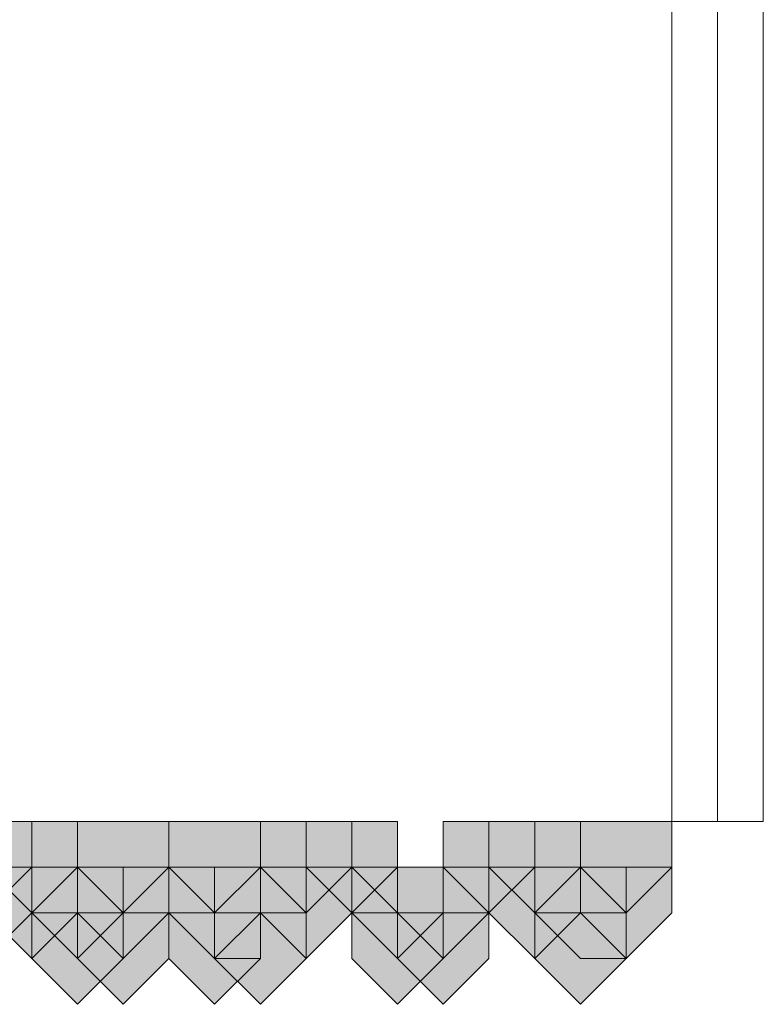
# Model space of a CAD drawing. Units: inches. Extents: x -280 to -6, y 2 to 200.
# Drawn here: x -229 to -228, y 45 to 46 of the extents above; entities that cross this region are included whole.
import ezdxf

# ---------------------------------------------------------------- set-up
doc = ezdxf.new("R2010")
doc.units = ezdxf.units.IN
doc.header["$LTSCALE"] = 5
doc.header["$MEASUREMENT"] = 0
doc.layers.add('Layer 1', color=7, linetype='Continuous', lineweight=0)

msp = doc.modelspace()

# ---------------------------------------------------------------- hatches: boundary and pattern name
at = {"layer": 'Layer 1'}
h = msp.add_hatch(color=7, dxfattribs=at)
h.dxf.hatch_style = 2
h.paths.add_polyline_path([(-228.67618, 44.80105), (-228.71851, 44.80105), (-228.71851, 44.75872), (-228.67618, 44.71638), (-228.63385, 44.75872), (-228.63385, 44.80105)])
h = msp.add_hatch(color=7, dxfattribs=at)
h.dxf.hatch_style = 2
h.paths.add_polyline_path([(-228.67618, 44.80105), (-228.71851, 44.80105), (-228.71851, 44.75872), (-228.67618, 44.71638), (-228.63385, 44.75872), (-228.63385, 44.80105)])
h = msp.add_hatch(color=7, dxfattribs=at)
h.dxf.hatch_style = 2
h.paths.add_polyline_path([(-228.63385, 44.80105), (-228.67618, 44.80105), (-228.67618, 44.75872), (-228.63385, 44.71638), (-228.59152, 44.75872), (-228.59152, 44.80105)])
h = msp.add_hatch(color=7, dxfattribs=at)
h.dxf.hatch_style = 2
h.paths.add_polyline_path([(-228.63385, 44.80105), (-228.67618, 44.80105), (-228.67618, 44.75872), (-228.63385, 44.71638), (-228.59152, 44.75872), (-228.59152, 44.80105)])
h = msp.add_hatch(color=7, dxfattribs=at)
h.dxf.hatch_style = 2
h.paths.add_polyline_path([(-228.54919, 44.80105), (-228.59152, 44.80105), (-228.59152, 44.75872), (-228.54919, 44.71638), (-228.50686, 44.75872), (-228.50686, 44.80105)])
h = msp.add_hatch(color=7, dxfattribs=at)
h.dxf.hatch_style = 2
h.paths.add_polyline_path([(-228.46452, 44.80105), (-228.50686, 44.80105), (-228.50686, 44.75872), (-228.46452, 44.71638), (-228.42219, 44.75872), (-228.42219, 44.80105)])
h = msp.add_hatch(color=7, dxfattribs=at)
h.dxf.hatch_style = 2
h.paths.add_polyline_path([(-228.46452, 44.80105), (-228.50686, 44.80105), (-228.50686, 44.75872), (-228.46452, 44.71638), (-228.42219, 44.75872), (-228.42219, 44.80105)])
h = msp.add_hatch(color=7, dxfattribs=at)
h.dxf.hatch_style = 2
h.paths.add_polyline_path([(-228.37984, 44.80105), (-228.42219, 44.80105), (-228.42219, 44.75872), (-228.37984, 44.71638), (-228.33751, 44.75872), (-228.33751, 44.80105)])
h = msp.add_hatch(color=7, dxfattribs=at)
h.dxf.hatch_style = 2
h.paths.add_polyline_path([(-228.37984, 44.80105), (-228.42219, 44.80105), (-228.42219, 44.75872), (-228.37984, 44.71638), (-228.33751, 44.75872), (-228.33751, 44.80105)])
h = msp.add_hatch(color=7, dxfattribs=at)
h.dxf.hatch_style = 2
h.paths.add_polyline_path([(-228.33751, 44.80105), (-228.37984, 44.80105), (-228.37984, 44.75872), (-228.33751, 44.71638), (-228.29518, 44.75872), (-228.29518, 44.80105)])
h = msp.add_hatch(color=7, dxfattribs=at)
h.dxf.hatch_style = 2
h.paths.add_polyline_path([(-228.33751, 44.80105), (-228.37984, 44.80105), (-228.37984, 44.75872), (-228.33751, 44.71638), (-228.29518, 44.75872), (-228.29518, 44.80105)])
h = msp.add_hatch(color=7, dxfattribs=at)
h.dxf.hatch_style = 2
h.paths.add_polyline_path([(-228.21051, 44.80105), (-228.25285, 44.80105), (-228.25285, 44.75872), (-228.21051, 44.71638), (-228.16818, 44.75872), (-228.16818, 44.80105)])
h = msp.add_hatch(color=7, dxfattribs=at)
h.dxf.hatch_style = 2
h.paths.add_polyline_path([(-228.16818, 44.80105), (-228.21051, 44.80105), (-228.21051, 44.75872), (-228.16818, 44.71638), (-228.12585, 44.75872), (-228.12585, 44.80105)])
h = msp.add_hatch(color=7, dxfattribs=at)
h.dxf.hatch_style = 2
h.paths.add_polyline_path([(-228.16818, 44.80105), (-228.21051, 44.80105), (-228.21051, 44.75872), (-228.16818, 44.71638), (-228.12585, 44.75872), (-228.12585, 44.80105)])
h = msp.add_hatch(color=7, dxfattribs=at)
h.dxf.hatch_style = 2
h.paths.add_polyline_path([(-228.08352, 44.80105), (-228.12585, 44.80105), (-228.12585, 44.75872), (-228.08352, 44.71638), (-228.04119, 44.75872), (-228.04119, 44.80105)])
h = msp.add_hatch(color=7, dxfattribs=at)
h.dxf.hatch_style = 2
h.paths.add_polyline_path([(-228.08352, 44.80105), (-228.12585, 44.80105), (-228.12585, 44.75872), (-228.08352, 44.71638), (-228.04119, 44.75872), (-228.04119, 44.80105)])
h = msp.add_hatch(color=7, dxfattribs=at)
h.dxf.hatch_style = 2
h.paths.add_polyline_path([(-228.67618, 44.75872), (-228.71851, 44.75872), (-228.71851, 44.71638), (-228.67618, 44.67405), (-228.63385, 44.71638), (-228.63385, 44.75872)])
h = msp.add_hatch(color=7, dxfattribs=at)
h.dxf.hatch_style = 2
h.paths.add_polyline_path([(-228.63385, 44.75872), (-228.67618, 44.75872), (-228.67618, 44.71638), (-228.63385, 44.67405), (-228.59152, 44.71638), (-228.59152, 44.75872)])
h = msp.add_hatch(color=7, dxfattribs=at)
h.dxf.hatch_style = 2
h.paths.add_polyline_path([(-228.59152, 44.75872), (-228.63385, 44.75872), (-228.63385, 44.71638), (-228.59152, 44.67405), (-228.54919, 44.71638), (-228.54919, 44.75872)])
h = msp.add_hatch(color=7, dxfattribs=at)
h.dxf.hatch_style = 2
h.paths.add_polyline_path([(-228.59152, 44.75872), (-228.63385, 44.75872), (-228.63385, 44.71638), (-228.59152, 44.67405), (-228.54919, 44.71638), (-228.54919, 44.75872)])
h = msp.add_hatch(color=7, dxfattribs=at)
h.dxf.hatch_style = 2
h.paths.add_polyline_path([(-228.54919, 44.75872), (-228.59152, 44.75872), (-228.59152, 44.71638), (-228.54919, 44.67405), (-228.50686, 44.71638), (-228.50686, 44.75872)])
h = msp.add_hatch(color=7, dxfattribs=at)
h.dxf.hatch_style = 2
h.paths.add_polyline_path([(-228.54919, 44.75872), (-228.59152, 44.75872), (-228.59152, 44.71638), (-228.54919, 44.67405), (-228.50686, 44.71638), (-228.50686, 44.75872)])
h = msp.add_hatch(color=7, dxfattribs=at)
h.dxf.hatch_style = 2
h.paths.add_polyline_path([(-228.54919, 44.75872), (-228.59152, 44.75872), (-228.59152, 44.71638), (-228.54919, 44.67405), (-228.50686, 44.71638), (-228.50686, 44.75872)])
h = msp.add_hatch(color=7, dxfattribs=at)
h.dxf.hatch_style = 2
h.paths.add_polyline_path([(-228.54919, 44.75872), (-228.59152, 44.75872), (-228.59152, 44.71638), (-228.54919, 44.67405), (-228.50686, 44.71638), (-228.50686, 44.75872)])
h = msp.add_hatch(color=7, dxfattribs=at)
h.dxf.hatch_style = 2
h.paths.add_polyline_path([(-228.46452, 44.75872), (-228.50686, 44.75872), (-228.50686, 44.71638), (-228.46452, 44.67405), (-228.42219, 44.71638), (-228.42219, 44.75872)])
h = msp.add_hatch(color=7, dxfattribs=at)
h.dxf.hatch_style = 2
h.paths.add_polyline_path([(-228.46452, 44.75872), (-228.50686, 44.75872), (-228.50686, 44.71638), (-228.46452, 44.67405), (-228.42219, 44.71638), (-228.42219, 44.75872)])
h = msp.add_hatch(color=7, dxfattribs=at)
h.dxf.hatch_style = 2
h.paths.add_polyline_path([(-228.46452, 44.75872), (-228.50686, 44.75872), (-228.50686, 44.71638), (-228.46452, 44.67405), (-228.42219, 44.71638), (-228.42219, 44.75872)])
h = msp.add_hatch(color=7, dxfattribs=at)
h.dxf.hatch_style = 2
h.paths.add_polyline_path([(-228.46452, 44.75872), (-228.50686, 44.75872), (-228.50686, 44.71638), (-228.46452, 44.67405), (-228.42219, 44.71638), (-228.42219, 44.75872)])
h = msp.add_hatch(color=7, dxfattribs=at)
h.dxf.hatch_style = 2
h.paths.add_polyline_path([(-228.37984, 44.75872), (-228.42219, 44.75872), (-228.42219, 44.71638), (-228.37984, 44.67405), (-228.33751, 44.71638), (-228.33751, 44.75872)])
h = msp.add_hatch(color=7, dxfattribs=at)
h.dxf.hatch_style = 2
h.paths.add_polyline_path([(-228.37984, 44.75872), (-228.42219, 44.75872), (-228.42219, 44.71638), (-228.37984, 44.67405), (-228.33751, 44.71638), (-228.33751, 44.75872)])
h = msp.add_hatch(color=7, dxfattribs=at)
h.dxf.hatch_style = 2
h.paths.add_polyline_path([(-228.37984, 44.75872), (-228.42219, 44.75872), (-228.42219, 44.71638), (-228.37984, 44.67405), (-228.33751, 44.71638), (-228.33751, 44.75872)])
h = msp.add_hatch(color=7, dxfattribs=at)
h.dxf.hatch_style = 2
h.paths.add_polyline_path([(-228.29518, 44.75872), (-228.33751, 44.75872), (-228.33751, 44.71638), (-228.29518, 44.67405), (-228.25285, 44.71638), (-228.25285, 44.75872)])
h = msp.add_hatch(color=7, dxfattribs=at)
h.dxf.hatch_style = 2
h.paths.add_polyline_path([(-228.29518, 44.75872), (-228.33751, 44.75872), (-228.33751, 44.71638), (-228.29518, 44.67405), (-228.25285, 44.71638), (-228.25285, 44.75872)])
h = msp.add_hatch(color=7, dxfattribs=at)
h.dxf.hatch_style = 2
h.paths.add_polyline_path([(-228.29518, 44.75872), (-228.33751, 44.75872), (-228.33751, 44.71638), (-228.29518, 44.67405), (-228.25285, 44.71638), (-228.25285, 44.75872)])
h = msp.add_hatch(color=7, dxfattribs=at)
h.dxf.hatch_style = 2
h.paths.add_polyline_path([(-228.29518, 44.75872), (-228.33751, 44.75872), (-228.33751, 44.71638), (-228.29518, 44.67405), (-228.25285, 44.71638), (-228.25285, 44.75872)])
h = msp.add_hatch(color=7, dxfattribs=at)
h.dxf.hatch_style = 2
h.paths.add_polyline_path([(-228.25285, 44.75872), (-228.29518, 44.75872), (-228.29518, 44.71638), (-228.25285, 44.67405), (-228.21051, 44.71638), (-228.21051, 44.75872)])
h = msp.add_hatch(color=7, dxfattribs=at)
h.dxf.hatch_style = 2
h.paths.add_polyline_path([(-228.25285, 44.75872), (-228.29518, 44.75872), (-228.29518, 44.71638), (-228.25285, 44.67405), (-228.21051, 44.71638), (-228.21051, 44.75872)])
h = msp.add_hatch(color=7, dxfattribs=at)
h.dxf.hatch_style = 2
h.paths.add_polyline_path([(-228.25285, 44.75872), (-228.29518, 44.75872), (-228.29518, 44.71638), (-228.25285, 44.67405), (-228.21051, 44.71638), (-228.21051, 44.75872)])
h = msp.add_hatch(color=7, dxfattribs=at)
h.dxf.hatch_style = 2
h.paths.add_polyline_path([(-228.25285, 44.75872), (-228.29518, 44.75872), (-228.29518, 44.71638), (-228.25285, 44.67405), (-228.21051, 44.71638), (-228.21051, 44.75872)])
h = msp.add_hatch(color=7, dxfattribs=at)
h.dxf.hatch_style = 2
h.paths.add_polyline_path([(-228.16818, 44.75872), (-228.21051, 44.75872), (-228.21051, 44.71638), (-228.16818, 44.67405), (-228.12585, 44.71638), (-228.12585, 44.75872)])
h = msp.add_hatch(color=7, dxfattribs=at)
h.dxf.hatch_style = 2
h.paths.add_polyline_path([(-228.16818, 44.75872), (-228.21051, 44.75872), (-228.21051, 44.71638), (-228.16818, 44.67405), (-228.12585, 44.71638), (-228.12585, 44.75872)])
h = msp.add_hatch(color=7, dxfattribs=at)
h.dxf.hatch_style = 2
h.paths.add_polyline_path([(-228.16818, 44.75872), (-228.21051, 44.75872), (-228.21051, 44.71638), (-228.16818, 44.67405), (-228.12585, 44.71638), (-228.12585, 44.75872)])
h = msp.add_hatch(color=7, dxfattribs=at)
h.dxf.hatch_style = 2
h.paths.add_polyline_path([(-228.16818, 44.75872), (-228.21051, 44.75872), (-228.21051, 44.71638), (-228.16818, 44.67405), (-228.12585, 44.71638), (-228.12585, 44.75872)])
h = msp.add_hatch(color=7, dxfattribs=at)
h.dxf.hatch_style = 2
h.paths.add_polyline_path([(-228.08352, 44.75872), (-228.12585, 44.75872), (-228.12585, 44.71638), (-228.08352, 44.67405), (-228.04119, 44.71638), (-228.04119, 44.75872)])
h = msp.add_hatch(color=7, dxfattribs=at)
h.dxf.hatch_style = 2
h.paths.add_polyline_path([(-228.08352, 44.75872), (-228.12585, 44.75872), (-228.12585, 44.71638), (-228.08352, 44.67405), (-228.04119, 44.71638), (-228.04119, 44.75872)])
h = msp.add_hatch(color=7, dxfattribs=at)
h.dxf.hatch_style = 2
h.paths.add_polyline_path([(-228.08352, 44.75872), (-228.12585, 44.75872), (-228.12585, 44.71638), (-228.08352, 44.67405), (-228.04119, 44.71638), (-228.04119, 44.75872)])
h = msp.add_hatch(color=7, dxfattribs=at)
h.dxf.hatch_style = 2
h.paths.add_polyline_path([(-228.08352, 44.75872), (-228.12585, 44.75872), (-228.12585, 44.71638), (-228.08352, 44.67405), (-228.04119, 44.71638), (-228.04119, 44.75872)])
h = msp.add_hatch(color=7, dxfattribs=at)
h.dxf.hatch_style = 2
h.paths.add_polyline_path([(-228.59152, 44.71638), (-228.63385, 44.71638), (-228.63385, 44.67405), (-228.59152, 44.63172), (-228.54919, 44.67405), (-228.54919, 44.71638)])
h = msp.add_hatch(color=7, dxfattribs=at)
h.dxf.hatch_style = 2
h.paths.add_polyline_path([(-228.59152, 44.71638), (-228.63385, 44.71638), (-228.63385, 44.67405), (-228.59152, 44.63172), (-228.54919, 44.67405), (-228.54919, 44.71638)])
h = msp.add_hatch(color=7, dxfattribs=at)
h.dxf.hatch_style = 2
h.paths.add_polyline_path([(-228.54919, 44.71638), (-228.59152, 44.71638), (-228.59152, 44.67405), (-228.54919, 44.63172), (-228.50686, 44.67405), (-228.50686, 44.71638)])
h = msp.add_hatch(color=7, dxfattribs=at)
h.dxf.hatch_style = 2
h.paths.add_polyline_path([(-228.54919, 44.71638), (-228.59152, 44.71638), (-228.59152, 44.67405), (-228.54919, 44.63172), (-228.50686, 44.67405), (-228.50686, 44.71638)])
h = msp.add_hatch(color=7, dxfattribs=at)
h.dxf.hatch_style = 2
h.paths.add_polyline_path([(-228.46452, 44.71638), (-228.50686, 44.71638), (-228.50686, 44.67405), (-228.46452, 44.63172), (-228.42219, 44.67405), (-228.42219, 44.71638)])
h = msp.add_hatch(color=7, dxfattribs=at)
h.dxf.hatch_style = 2
h.paths.add_polyline_path([(-228.42219, 44.71638), (-228.46452, 44.71638), (-228.46452, 44.67405), (-228.42219, 44.63172), (-228.37984, 44.67405), (-228.37984, 44.71638)])
h = msp.add_hatch(color=7, dxfattribs=at)
h.dxf.hatch_style = 2
h.paths.add_polyline_path([(-228.42219, 44.71638), (-228.46452, 44.71638), (-228.46452, 44.67405), (-228.42219, 44.63172), (-228.37984, 44.67405), (-228.37984, 44.71638)])
h = msp.add_hatch(color=7, dxfattribs=at)
h.dxf.hatch_style = 2
h.paths.add_polyline_path([(-228.29518, 44.71638), (-228.33751, 44.71638), (-228.33751, 44.67405), (-228.29518, 44.63172), (-228.25285, 44.67405), (-228.25285, 44.71638)])
h = msp.add_hatch(color=7, dxfattribs=at)
h.dxf.hatch_style = 2
h.paths.add_polyline_path([(-228.29518, 44.71638), (-228.33751, 44.71638), (-228.33751, 44.67405), (-228.29518, 44.63172), (-228.25285, 44.67405), (-228.25285, 44.71638)])
h = msp.add_hatch(color=7, dxfattribs=at)
h.dxf.hatch_style = 2
h.paths.add_polyline_path([(-228.25285, 44.71638), (-228.29518, 44.71638), (-228.29518, 44.67405), (-228.25285, 44.63172), (-228.21051, 44.67405), (-228.21051, 44.71638)])
h = msp.add_hatch(color=7, dxfattribs=at)
h.dxf.hatch_style = 2
h.paths.add_polyline_path([(-228.25285, 44.71638), (-228.29518, 44.71638), (-228.29518, 44.67405), (-228.25285, 44.63172), (-228.21051, 44.67405), (-228.21051, 44.71638)])
h = msp.add_hatch(color=7, dxfattribs=at)
h.dxf.hatch_style = 2
h.paths.add_polyline_path([(-228.12585, 44.71638), (-228.16818, 44.71638), (-228.16818, 44.67405), (-228.12585, 44.63172), (-228.08352, 44.67405), (-228.08352, 44.71638)])
h = msp.add_hatch(color=7, dxfattribs=at)
h.dxf.hatch_style = 2
h.paths.add_polyline_path([(-228.12585, 44.71638), (-228.16818, 44.71638), (-228.16818, 44.67405), (-228.12585, 44.63172), (-228.08352, 44.67405), (-228.08352, 44.71638)])
h = msp.add_hatch(color=7, dxfattribs=at)
h.dxf.hatch_style = 2
h.paths.add_polyline_path([(-228.12585, 44.71638), (-228.16818, 44.71638), (-228.16818, 44.67405), (-228.12585, 44.63172), (-228.08352, 44.67405), (-228.08352, 44.71638)])

# ---------------------------------------------------------------- linework, layer by layer
at = {"layer": 'Layer 1', "color": 7, "lineweight": 13}
for p, q in [((-227.95652, 44.80105), (-227.95652, 46.28271)), ((-228.04119, 45.98638), (-228.04119, 45.18205)), ((-228.04119, 45.01271), (-228.04119, 45.18205)), ((-228.04119, 45.01271), (-228.04119, 44.75872)), ((-228.04119, 44.80105), (-227.99886, 44.80105)), ((-227.99886, 44.80105), (-227.95652, 44.80105)), ((-228.67618, 44.75872), (-228.63385, 44.75872)), ((-228.63385, 44.71638), (-228.63385, 44.75872)), ((-228.50686, 44.75872), (-228.54919, 44.75872)), ((-228.54919, 44.75872), (-228.54919, 44.71638)), ((-228.50686, 44.75872), (-228.46452, 44.75872)), ((-228.46452, 44.71638), (-228.46452, 44.75872)), ((-228.37984, 44.75872), (-228.33751, 44.75872)), ((-228.37984, 44.75872), (-228.37984, 44.71638)), ((-228.29518, 44.71638), (-228.33751, 44.75872)), ((-228.21051, 44.75872), (-228.25285, 44.75872)), ((-228.25285, 44.75872), (-228.25285, 44.71638)), ((-228.21051, 44.75872), (-228.16818, 44.75872)), ((-228.16818, 44.71638), (-228.16818, 44.75872)), ((-228.08352, 44.75872), (-228.08352, 44.71638)), ((-228.59152, 44.71638), (-228.63385, 44.71638)), ((-228.59152, 44.67405), (-228.59152, 44.71638)), ((-228.54919, 44.71638), (-228.54919, 44.67405)), ((-228.46452, 44.67405), (-228.46452, 44.71638)), ((-228.37984, 44.71638), (-228.42219, 44.71638)), ((-228.42219, 44.71638), (-228.42219, 44.67405)), ((-228.29518, 44.67405), (-228.29518, 44.71638)), ((-228.25285, 44.71638), (-228.25285, 44.67405)), ((-228.12585, 44.67405), (-228.16818, 44.71638)), ((-228.42219, 44.67405), (-228.46452, 44.67405))]:
    msp.add_line(p, q, dxfattribs=at)
for points in [[(-227.99886, 44.80105), (-227.99886, 45.52071), (-227.99886, 46.28271)], [(-228.08352, 44.71638), (-228.08352, 44.67405), (-228.12585, 44.67405)]]:
    msp.add_lwpolyline(points, dxfattribs=at)
at = {"layer": 'Layer 1'}
for points in [[(-228.67618, 44.80105), (-228.71851, 44.80105), (-228.71851, 44.75872), (-228.67618, 44.71638), (-228.63385, 44.75872), (-228.63385, 44.80105)], [(-228.67618, 44.80105), (-228.71851, 44.80105), (-228.71851, 44.75872), (-228.67618, 44.71638), (-228.63385, 44.75872), (-228.63385, 44.80105)], [(-228.63385, 44.80105), (-228.67618, 44.80105), (-228.67618, 44.75872), (-228.63385, 44.71638), (-228.59152, 44.75872), (-228.59152, 44.80105)], [(-228.63385, 44.80105), (-228.67618, 44.80105), (-228.67618, 44.75872), (-228.63385, 44.71638), (-228.59152, 44.75872), (-228.59152, 44.80105)], [(-228.54919, 44.80105), (-228.59152, 44.80105), (-228.59152, 44.75872), (-228.54919, 44.71638), (-228.50686, 44.75872), (-228.50686, 44.80105)], [(-228.46452, 44.80105), (-228.50686, 44.80105), (-228.50686, 44.75872), (-228.46452, 44.71638), (-228.42219, 44.75872), (-228.42219, 44.80105)], [(-228.46452, 44.80105), (-228.50686, 44.80105), (-228.50686, 44.75872), (-228.46452, 44.71638), (-228.42219, 44.75872), (-228.42219, 44.80105)], [(-228.37984, 44.80105), (-228.42219, 44.80105), (-228.42219, 44.75872), (-228.37984, 44.71638), (-228.33751, 44.75872), (-228.33751, 44.80105)], [(-228.37984, 44.80105), (-228.42219, 44.80105), (-228.42219, 44.75872), (-228.37984, 44.71638), (-228.33751, 44.75872), (-228.33751, 44.80105)], [(-228.33751, 44.80105), (-228.37984, 44.80105), (-228.37984, 44.75872), (-228.33751, 44.71638), (-228.29518, 44.75872), (-228.29518, 44.80105)], [(-228.33751, 44.80105), (-228.37984, 44.80105), (-228.37984, 44.75872), (-228.33751, 44.71638), (-228.29518, 44.75872), (-228.29518, 44.80105)], [(-228.21051, 44.80105), (-228.25285, 44.80105), (-228.25285, 44.75872), (-228.21051, 44.71638), (-228.16818, 44.75872), (-228.16818, 44.80105)], [(-228.16818, 44.80105), (-228.21051, 44.80105), (-228.21051, 44.75872), (-228.16818, 44.71638), (-228.12585, 44.75872), (-228.12585, 44.80105)], [(-228.16818, 44.80105), (-228.21051, 44.80105), (-228.21051, 44.75872), (-228.16818, 44.71638), (-228.12585, 44.75872), (-228.12585, 44.80105)], [(-228.08352, 44.80105), (-228.12585, 44.80105), (-228.12585, 44.75872), (-228.08352, 44.71638), (-228.04119, 44.75872), (-228.04119, 44.80105)], [(-228.08352, 44.80105), (-228.12585, 44.80105), (-228.12585, 44.75872), (-228.08352, 44.71638), (-228.04119, 44.75872), (-228.04119, 44.80105)], [(-228.67618, 44.75872), (-228.71851, 44.75872), (-228.71851, 44.71638), (-228.67618, 44.67405), (-228.63385, 44.71638), (-228.63385, 44.75872)], [(-228.63385, 44.75872), (-228.67618, 44.75872), (-228.67618, 44.71638), (-228.63385, 44.67405), (-228.59152, 44.71638), (-228.59152, 44.75872)], [(-228.59152, 44.75872), (-228.63385, 44.75872), (-228.63385, 44.71638), (-228.59152, 44.67405), (-228.54919, 44.71638), (-228.54919, 44.75872)], [(-228.59152, 44.75872), (-228.63385, 44.75872), (-228.63385, 44.71638), (-228.59152, 44.67405), (-228.54919, 44.71638), (-228.54919, 44.75872)], [(-228.54919, 44.75872), (-228.59152, 44.75872), (-228.59152, 44.71638), (-228.54919, 44.67405), (-228.50686, 44.71638), (-228.50686, 44.75872)], [(-228.54919, 44.75872), (-228.59152, 44.75872), (-228.59152, 44.71638), (-228.54919, 44.67405), (-228.50686, 44.71638), (-228.50686, 44.75872)], [(-228.54919, 44.75872), (-228.59152, 44.75872), (-228.59152, 44.71638), (-228.54919, 44.67405), (-228.50686, 44.71638), (-228.50686, 44.75872)], [(-228.54919, 44.75872), (-228.59152, 44.75872), (-228.59152, 44.71638), (-228.54919, 44.67405), (-228.50686, 44.71638), (-228.50686, 44.75872)], [(-228.46452, 44.75872), (-228.50686, 44.75872), (-228.50686, 44.71638), (-228.46452, 44.67405), (-228.42219, 44.71638), (-228.42219, 44.75872)], [(-228.46452, 44.75872), (-228.50686, 44.75872), (-228.50686, 44.71638), (-228.46452, 44.67405), (-228.42219, 44.71638), (-228.42219, 44.75872)], [(-228.46452, 44.75872), (-228.50686, 44.75872), (-228.50686, 44.71638), (-228.46452, 44.67405), (-228.42219, 44.71638), (-228.42219, 44.75872)], [(-228.46452, 44.75872), (-228.50686, 44.75872), (-228.50686, 44.71638), (-228.46452, 44.67405), (-228.42219, 44.71638), (-228.42219, 44.75872)], [(-228.37984, 44.75872), (-228.42219, 44.75872), (-228.42219, 44.71638), (-228.37984, 44.67405), (-228.33751, 44.71638), (-228.33751, 44.75872)], [(-228.37984, 44.75872), (-228.42219, 44.75872), (-228.42219, 44.71638), (-228.37984, 44.67405), (-228.33751, 44.71638), (-228.33751, 44.75872)], [(-228.37984, 44.75872), (-228.42219, 44.75872), (-228.42219, 44.71638), (-228.37984, 44.67405), (-228.33751, 44.71638), (-228.33751, 44.75872)], [(-228.29518, 44.75872), (-228.33751, 44.75872), (-228.33751, 44.71638), (-228.29518, 44.67405), (-228.25285, 44.71638), (-228.25285, 44.75872)], [(-228.29518, 44.75872), (-228.33751, 44.75872), (-228.33751, 44.71638), (-228.29518, 44.67405), (-228.25285, 44.71638), (-228.25285, 44.75872)], [(-228.29518, 44.75872), (-228.33751, 44.75872), (-228.33751, 44.71638), (-228.29518, 44.67405), (-228.25285, 44.71638), (-228.25285, 44.75872)], [(-228.29518, 44.75872), (-228.33751, 44.75872), (-228.33751, 44.71638), (-228.29518, 44.67405), (-228.25285, 44.71638), (-228.25285, 44.75872)], [(-228.25285, 44.75872), (-228.29518, 44.75872), (-228.29518, 44.71638), (-228.25285, 44.67405), (-228.21051, 44.71638), (-228.21051, 44.75872)], [(-228.25285, 44.75872), (-228.29518, 44.75872), (-228.29518, 44.71638), (-228.25285, 44.67405), (-228.21051, 44.71638), (-228.21051, 44.75872)], [(-228.25285, 44.75872), (-228.29518, 44.75872), (-228.29518, 44.71638), (-228.25285, 44.67405), (-228.21051, 44.71638), (-228.21051, 44.75872)], [(-228.25285, 44.75872), (-228.29518, 44.75872), (-228.29518, 44.71638), (-228.25285, 44.67405), (-228.21051, 44.71638), (-228.21051, 44.75872)], [(-228.16818, 44.75872), (-228.21051, 44.75872), (-228.21051, 44.71638), (-228.16818, 44.67405), (-228.12585, 44.71638), (-228.12585, 44.75872)], [(-228.16818, 44.75872), (-228.21051, 44.75872), (-228.21051, 44.71638), (-228.16818, 44.67405), (-228.12585, 44.71638), (-228.12585, 44.75872)], [(-228.16818, 44.75872), (-228.21051, 44.75872), (-228.21051, 44.71638), (-228.16818, 44.67405), (-228.12585, 44.71638), (-228.12585, 44.75872)], [(-228.16818, 44.75872), (-228.21051, 44.75872), (-228.21051, 44.71638), (-228.16818, 44.67405), (-228.12585, 44.71638), (-228.12585, 44.75872)], [(-228.08352, 44.75872), (-228.12585, 44.75872), (-228.12585, 44.71638), (-228.08352, 44.67405), (-228.04119, 44.71638), (-228.04119, 44.75872)], [(-228.08352, 44.75872), (-228.12585, 44.75872), (-228.12585, 44.71638), (-228.08352, 44.67405), (-228.04119, 44.71638), (-228.04119, 44.75872)], [(-228.08352, 44.75872), (-228.12585, 44.75872), (-228.12585, 44.71638), (-228.08352, 44.67405), (-228.04119, 44.71638), (-228.04119, 44.75872)], [(-228.08352, 44.75872), (-228.12585, 44.75872), (-228.12585, 44.71638), (-228.08352, 44.67405), (-228.04119, 44.71638), (-228.04119, 44.75872)], [(-228.59152, 44.71638), (-228.63385, 44.71638), (-228.63385, 44.67405), (-228.59152, 44.63172), (-228.54919, 44.67405), (-228.54919, 44.71638)], [(-228.59152, 44.71638), (-228.63385, 44.71638), (-228.63385, 44.67405), (-228.59152, 44.63172), (-228.54919, 44.67405), (-228.54919, 44.71638)], [(-228.54919, 44.71638), (-228.59152, 44.71638), (-228.59152, 44.67405), (-228.54919, 44.63172), (-228.50686, 44.67405), (-228.50686, 44.71638)], [(-228.54919, 44.71638), (-228.59152, 44.71638), (-228.59152, 44.67405), (-228.54919, 44.63172), (-228.50686, 44.67405), (-228.50686, 44.71638)], [(-228.46452, 44.71638), (-228.50686, 44.71638), (-228.50686, 44.67405), (-228.46452, 44.63172), (-228.42219, 44.67405), (-228.42219, 44.71638)], [(-228.42219, 44.71638), (-228.46452, 44.71638), (-228.46452, 44.67405), (-228.42219, 44.63172), (-228.37984, 44.67405), (-228.37984, 44.71638)], [(-228.42219, 44.71638), (-228.46452, 44.71638), (-228.46452, 44.67405), (-228.42219, 44.63172), (-228.37984, 44.67405), (-228.37984, 44.71638)], [(-228.29518, 44.71638), (-228.33751, 44.71638), (-228.33751, 44.67405), (-228.29518, 44.63172), (-228.25285, 44.67405), (-228.25285, 44.71638)], [(-228.29518, 44.71638), (-228.33751, 44.71638), (-228.33751, 44.67405), (-228.29518, 44.63172), (-228.25285, 44.67405), (-228.25285, 44.71638)], [(-228.25285, 44.71638), (-228.29518, 44.71638), (-228.29518, 44.67405), (-228.25285, 44.63172), (-228.21051, 44.67405), (-228.21051, 44.71638)], [(-228.25285, 44.71638), (-228.29518, 44.71638), (-228.29518, 44.67405), (-228.25285, 44.63172), (-228.21051, 44.67405), (-228.21051, 44.71638)], [(-228.12585, 44.71638), (-228.16818, 44.71638), (-228.16818, 44.67405), (-228.12585, 44.63172), (-228.08352, 44.67405), (-228.08352, 44.71638)], [(-228.12585, 44.71638), (-228.16818, 44.71638), (-228.16818, 44.67405), (-228.12585, 44.63172), (-228.08352, 44.67405), (-228.08352, 44.71638)], [(-228.12585, 44.71638), (-228.16818, 44.71638), (-228.16818, 44.67405), (-228.12585, 44.63172), (-228.08352, 44.67405), (-228.08352, 44.71638)]]:
    msp.add_lwpolyline(points, close=True, dxfattribs=at)
at = {"layer": 'Layer 1', "color": 7, "lineweight": 0}
for points in [[(-228.67618, 44.80105), (-228.71851, 44.80105), (-228.71851, 44.75872), (-228.67618, 44.71638), (-228.63385, 44.75872), (-228.63385, 44.80105)], [(-228.67618, 44.80105), (-228.71851, 44.80105), (-228.71851, 44.75872), (-228.67618, 44.71638), (-228.63385, 44.75872), (-228.63385, 44.80105)], [(-228.63385, 44.80105), (-228.67618, 44.80105), (-228.67618, 44.75872), (-228.63385, 44.71638), (-228.59152, 44.75872), (-228.59152, 44.80105)], [(-228.63385, 44.80105), (-228.67618, 44.80105), (-228.67618, 44.75872), (-228.63385, 44.71638), (-228.59152, 44.75872), (-228.59152, 44.80105)], [(-228.54919, 44.80105), (-228.59152, 44.80105), (-228.59152, 44.75872), (-228.54919, 44.71638), (-228.50686, 44.75872), (-228.50686, 44.80105)], [(-228.46452, 44.80105), (-228.50686, 44.80105), (-228.50686, 44.75872), (-228.46452, 44.71638), (-228.42219, 44.75872), (-228.42219, 44.80105)], [(-228.46452, 44.80105), (-228.50686, 44.80105), (-228.50686, 44.75872), (-228.46452, 44.71638), (-228.42219, 44.75872), (-228.42219, 44.80105)], [(-228.37984, 44.80105), (-228.42219, 44.80105), (-228.42219, 44.75872), (-228.37984, 44.71638), (-228.33751, 44.75872), (-228.33751, 44.80105)], [(-228.37984, 44.80105), (-228.42219, 44.80105), (-228.42219, 44.75872), (-228.37984, 44.71638), (-228.33751, 44.75872), (-228.33751, 44.80105)], [(-228.33751, 44.80105), (-228.37984, 44.80105), (-228.37984, 44.75872), (-228.33751, 44.71638), (-228.29518, 44.75872), (-228.29518, 44.80105)], [(-228.33751, 44.80105), (-228.37984, 44.80105), (-228.37984, 44.75872), (-228.33751, 44.71638), (-228.29518, 44.75872), (-228.29518, 44.80105)], [(-228.21051, 44.80105), (-228.25285, 44.80105), (-228.25285, 44.75872), (-228.21051, 44.71638), (-228.16818, 44.75872), (-228.16818, 44.80105)], [(-228.16818, 44.80105), (-228.21051, 44.80105), (-228.21051, 44.75872), (-228.16818, 44.71638), (-228.12585, 44.75872), (-228.12585, 44.80105)], [(-228.16818, 44.80105), (-228.21051, 44.80105), (-228.21051, 44.75872), (-228.16818, 44.71638), (-228.12585, 44.75872), (-228.12585, 44.80105)], [(-228.08352, 44.80105), (-228.12585, 44.80105), (-228.12585, 44.75872), (-228.08352, 44.71638), (-228.04119, 44.75872), (-228.04119, 44.80105)], [(-228.08352, 44.80105), (-228.12585, 44.80105), (-228.12585, 44.75872), (-228.08352, 44.71638), (-228.04119, 44.75872), (-228.04119, 44.80105)], [(-228.67618, 44.75872), (-228.71851, 44.75872), (-228.71851, 44.71638), (-228.67618, 44.67405), (-228.63385, 44.71638), (-228.63385, 44.75872)], [(-228.63385, 44.75872), (-228.67618, 44.75872), (-228.67618, 44.71638), (-228.63385, 44.67405), (-228.59152, 44.71638), (-228.59152, 44.75872)], [(-228.59152, 44.75872), (-228.63385, 44.75872), (-228.63385, 44.71638), (-228.59152, 44.67405), (-228.54919, 44.71638), (-228.54919, 44.75872)], [(-228.59152, 44.75872), (-228.63385, 44.75872), (-228.63385, 44.71638), (-228.59152, 44.67405), (-228.54919, 44.71638), (-228.54919, 44.75872)], [(-228.54919, 44.75872), (-228.59152, 44.75872), (-228.59152, 44.71638), (-228.54919, 44.67405), (-228.50686, 44.71638), (-228.50686, 44.75872)], [(-228.54919, 44.75872), (-228.59152, 44.75872), (-228.59152, 44.71638), (-228.54919, 44.67405), (-228.50686, 44.71638), (-228.50686, 44.75872)], [(-228.54919, 44.75872), (-228.59152, 44.75872), (-228.59152, 44.71638), (-228.54919, 44.67405), (-228.50686, 44.71638), (-228.50686, 44.75872)], [(-228.54919, 44.75872), (-228.59152, 44.75872), (-228.59152, 44.71638), (-228.54919, 44.67405), (-228.50686, 44.71638), (-228.50686, 44.75872)], [(-228.46452, 44.75872), (-228.50686, 44.75872), (-228.50686, 44.71638), (-228.46452, 44.67405), (-228.42219, 44.71638), (-228.42219, 44.75872)], [(-228.46452, 44.75872), (-228.50686, 44.75872), (-228.50686, 44.71638), (-228.46452, 44.67405), (-228.42219, 44.71638), (-228.42219, 44.75872)], [(-228.46452, 44.75872), (-228.50686, 44.75872), (-228.50686, 44.71638), (-228.46452, 44.67405), (-228.42219, 44.71638), (-228.42219, 44.75872)], [(-228.46452, 44.75872), (-228.50686, 44.75872), (-228.50686, 44.71638), (-228.46452, 44.67405), (-228.42219, 44.71638), (-228.42219, 44.75872)], [(-228.37984, 44.75872), (-228.42219, 44.75872), (-228.42219, 44.71638), (-228.37984, 44.67405), (-228.33751, 44.71638), (-228.33751, 44.75872)], [(-228.37984, 44.75872), (-228.42219, 44.75872), (-228.42219, 44.71638), (-228.37984, 44.67405), (-228.33751, 44.71638), (-228.33751, 44.75872)], [(-228.37984, 44.75872), (-228.42219, 44.75872), (-228.42219, 44.71638), (-228.37984, 44.67405), (-228.33751, 44.71638), (-228.33751, 44.75872)], [(-228.29518, 44.75872), (-228.33751, 44.75872), (-228.33751, 44.71638), (-228.29518, 44.67405), (-228.25285, 44.71638), (-228.25285, 44.75872)], [(-228.29518, 44.75872), (-228.33751, 44.75872), (-228.33751, 44.71638), (-228.29518, 44.67405), (-228.25285, 44.71638), (-228.25285, 44.75872)], [(-228.29518, 44.75872), (-228.33751, 44.75872), (-228.33751, 44.71638), (-228.29518, 44.67405), (-228.25285, 44.71638), (-228.25285, 44.75872)], [(-228.29518, 44.75872), (-228.33751, 44.75872), (-228.33751, 44.71638), (-228.29518, 44.67405), (-228.25285, 44.71638), (-228.25285, 44.75872)], [(-228.25285, 44.75872), (-228.29518, 44.75872), (-228.29518, 44.71638), (-228.25285, 44.67405), (-228.21051, 44.71638), (-228.21051, 44.75872)], [(-228.25285, 44.75872), (-228.29518, 44.75872), (-228.29518, 44.71638), (-228.25285, 44.67405), (-228.21051, 44.71638), (-228.21051, 44.75872)], [(-228.25285, 44.75872), (-228.29518, 44.75872), (-228.29518, 44.71638), (-228.25285, 44.67405), (-228.21051, 44.71638), (-228.21051, 44.75872)], [(-228.25285, 44.75872), (-228.29518, 44.75872), (-228.29518, 44.71638), (-228.25285, 44.67405), (-228.21051, 44.71638), (-228.21051, 44.75872)], [(-228.16818, 44.75872), (-228.21051, 44.75872), (-228.21051, 44.71638), (-228.16818, 44.67405), (-228.12585, 44.71638), (-228.12585, 44.75872)], [(-228.16818, 44.75872), (-228.21051, 44.75872), (-228.21051, 44.71638), (-228.16818, 44.67405), (-228.12585, 44.71638), (-228.12585, 44.75872)], [(-228.16818, 44.75872), (-228.21051, 44.75872), (-228.21051, 44.71638), (-228.16818, 44.67405), (-228.12585, 44.71638), (-228.12585, 44.75872)], [(-228.16818, 44.75872), (-228.21051, 44.75872), (-228.21051, 44.71638), (-228.16818, 44.67405), (-228.12585, 44.71638), (-228.12585, 44.75872)], [(-228.08352, 44.75872), (-228.12585, 44.75872), (-228.12585, 44.71638), (-228.08352, 44.67405), (-228.04119, 44.71638), (-228.04119, 44.75872)], [(-228.08352, 44.75872), (-228.12585, 44.75872), (-228.12585, 44.71638), (-228.08352, 44.67405), (-228.04119, 44.71638), (-228.04119, 44.75872)], [(-228.08352, 44.75872), (-228.12585, 44.75872), (-228.12585, 44.71638), (-228.08352, 44.67405), (-228.04119, 44.71638), (-228.04119, 44.75872)], [(-228.08352, 44.75872), (-228.12585, 44.75872), (-228.12585, 44.71638), (-228.08352, 44.67405), (-228.04119, 44.71638), (-228.04119, 44.75872)], [(-228.59152, 44.71638), (-228.63385, 44.71638), (-228.63385, 44.67405), (-228.59152, 44.63172), (-228.54919, 44.67405), (-228.54919, 44.71638)], [(-228.59152, 44.71638), (-228.63385, 44.71638), (-228.63385, 44.67405), (-228.59152, 44.63172), (-228.54919, 44.67405), (-228.54919, 44.71638)], [(-228.54919, 44.71638), (-228.59152, 44.71638), (-228.59152, 44.67405), (-228.54919, 44.63172), (-228.50686, 44.67405), (-228.50686, 44.71638)], [(-228.54919, 44.71638), (-228.59152, 44.71638), (-228.59152, 44.67405), (-228.54919, 44.63172), (-228.50686, 44.67405), (-228.50686, 44.71638)], [(-228.46452, 44.71638), (-228.50686, 44.71638), (-228.50686, 44.67405), (-228.46452, 44.63172), (-228.42219, 44.67405), (-228.42219, 44.71638)], [(-228.42219, 44.71638), (-228.46452, 44.71638), (-228.46452, 44.67405), (-228.42219, 44.63172), (-228.37984, 44.67405), (-228.37984, 44.71638)], [(-228.42219, 44.71638), (-228.46452, 44.71638), (-228.46452, 44.67405), (-228.42219, 44.63172), (-228.37984, 44.67405), (-228.37984, 44.71638)], [(-228.29518, 44.71638), (-228.33751, 44.71638), (-228.33751, 44.67405), (-228.29518, 44.63172), (-228.25285, 44.67405), (-228.25285, 44.71638)], [(-228.29518, 44.71638), (-228.33751, 44.71638), (-228.33751, 44.67405), (-228.29518, 44.63172), (-228.25285, 44.67405), (-228.25285, 44.71638)], [(-228.25285, 44.71638), (-228.29518, 44.71638), (-228.29518, 44.67405), (-228.25285, 44.63172), (-228.21051, 44.67405), (-228.21051, 44.71638)], [(-228.25285, 44.71638), (-228.29518, 44.71638), (-228.29518, 44.67405), (-228.25285, 44.63172), (-228.21051, 44.67405), (-228.21051, 44.71638)], [(-228.12585, 44.71638), (-228.16818, 44.71638), (-228.16818, 44.67405), (-228.12585, 44.63172), (-228.08352, 44.67405), (-228.08352, 44.71638)], [(-228.12585, 44.71638), (-228.16818, 44.71638), (-228.16818, 44.67405), (-228.12585, 44.63172), (-228.08352, 44.67405), (-228.08352, 44.71638)], [(-228.12585, 44.71638), (-228.16818, 44.71638), (-228.16818, 44.67405), (-228.12585, 44.63172), (-228.08352, 44.67405), (-228.08352, 44.71638)]]:
    msp.add_lwpolyline(points, close=True, dxfattribs=at)

doc.saveas('drawing.dxf')
